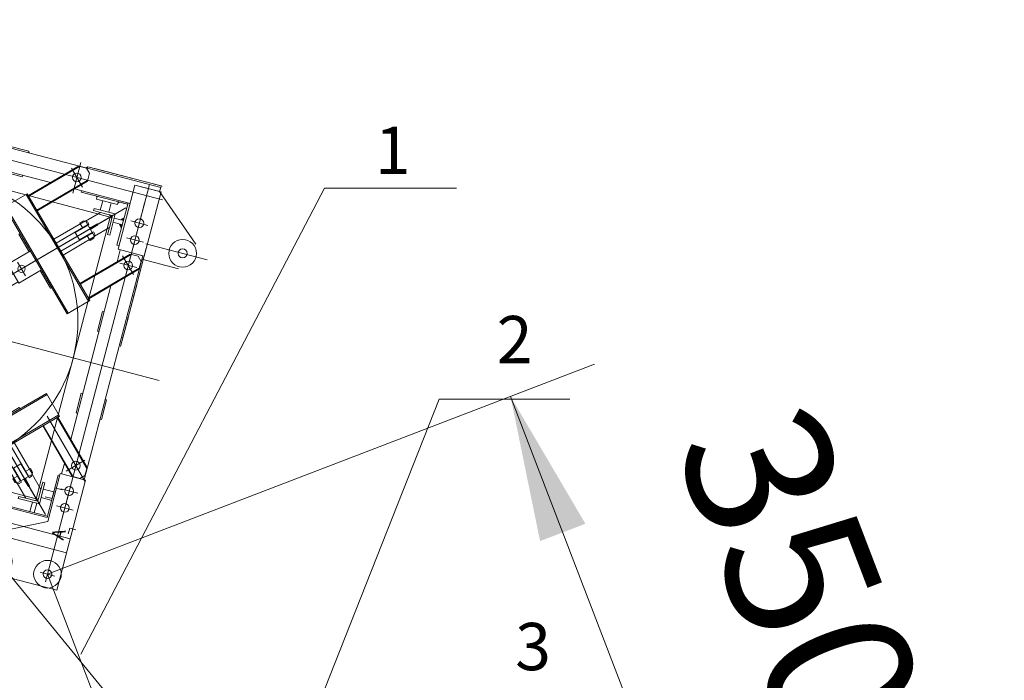
# Model space of a CAD drawing. Units: inches. Extents: x 12479 to 15425, y -11610 to -11287.
# Drawn here: x 15102 to 15109, y -11468 to -11463 of the extents above; entities that cross this region are included whole.
import ezdxf

# ---------------------------------------------------------------- set-up
doc = ezdxf.new("R2010")
doc.units = ezdxf.units.IN
doc.header["$LTSCALE"] = 2.5
doc.header["$MEASUREMENT"] = 0
doc.layers.get('0').update_dxf_attribs({"lineweight": 18})
doc.layers.add('尺寸标注', color=7, linetype='Continuous', lineweight=18)
doc.layers.add('尺寸线层', color=3, linetype='Continuous', lineweight=18)
doc.styles.add('ROMANS', font='txt', dxfattribs={"width": 0.8})
doc.styles.add('TH_GBDIM', font='txt', dxfattribs={"width": 0.8})
doc.dimstyles.new('副本 M1000', dxfattribs={"dimtxt": 2, "dimasz": 2, "dimexe": 0.618, "dimexo": 0, "dimgap": 0.8, "dimtad": 1, "dimdec": 0, "dimlfac": 1000, "dimdsep": 46, "dimtxsty": 'ROMANS', "dimcen": -0.09, "dimdle": 4, "dimclrd": 256, "dimclre": 7, "dimclrt": 256, "dimadec": 4, "dimazin": 2, "dimtfac": 0.112, "dimtdec": 0, "dimtix": 1, "dimtmove": 1, "dimatfit": 3, "dimfxl": 1, "dimtolj": 1, "dimarcsym": 0})

# ---------------------------------------------------------------- blocks, each defined once
blk = doc.blocks.new('塔吊基础')
at = {"color": 5}
for p, q in [((839507.9140334246, 3388767.029493285), (839509.9140334246, 3388767.029493285)), ((839507.9140334246, 3388767.029493285), (839507.9140334246, 3388765.029493285)), ((839509.9140334246, 3388767.029493285), (839509.9140334246, 3388765.029493285)), ((839507.9140334246, 3388765.029493285), (839509.9140334246, 3388765.029493285))]:
    blk.add_line(p, q, dxfattribs=at)
blk = doc.blocks.new('TD')
at = {"color": 5}
for p, q in [((840240.4126279445, 3388748.69367649), (840239.9713084047, 3388745.899891054)), ((840241.5888608925, 3388747.076124001), (840238.7950754557, 3388747.517443543))]:
    blk.add_line(p, q, dxfattribs=at)
blk.add_circle((840240.1919681747, 3388747.296783772), 1.000000003143952)
at = {"color": 5, "rotation": 216.0234610806176}
blk.add_blockref('塔吊基础', (-473774.0689565896, 6623229.781119653), dxfattribs=at)
blk = doc.blocks.new('A$C61F905FC')
for points in [[(-1604.705288792757, -2280.775609074743), (-1594.705288792757, -2270.775609074743), (-1594.705288792757, -2280.775609074743)], [(-3138.329239500599, -2339.35163228109), (-3138.328861809947, -2349.371374305687), (-3133.319179643091, -2344.361314448062)], [(-2281.073664157564, -2339.362238508998), (-2286.083535173355, -2344.372109524789), (-2281.073664157564, -2349.38198054058)], [(-1624.705288792757, -2340.775609074743), (-1614.705288792757, -2330.775609074743), (-1614.705288792757, -2340.775609074743)], [(-3216.108053420001, -2417.136310112313), (-3211.097993562376, -2422.145992279169), (-3206.088311395521, -2417.135932421661)], [(-2203.291918227013, -2417.14398443955), (-2213.311660258594, -2417.14398443955), (-2208.301789242803, -2422.153855455341)], [(-1624.705288792757, -2370.775609074743), (-1614.705288792757, -2380.775609074743), (-1614.705288792757, -2370.775609074743)], [(-1604.705288792757, -2430.775609074743), (-1594.705288792757, -2440.775609074743), (-1594.705288792757, -2430.775609074743)], [(-3136.844984783704, -2602.455422668485), (-3140.380385416356, -2605.991089842631), (-3136.84471824221, -2609.5264904754)], [(-2279.012467361434, -2606.00161856378), (-2282.548001267394, -2602.466084657935), (-2282.548001267394, -2609.53715246974)], [(-1424.705288792757, -2585.775609074743), (-1424.705288792757, -2575.775609074743), (-1414.705288792757, -2575.775609074743)], [(-3633.285328078346, -2834.345036661369), (-3633.284950387693, -2844.364778685849), (-3628.275268220721, -2839.354718828225)], [(-1786.098917326919, -2834.336985339527), (-1791.10878834271, -2839.346856355318), (-1786.098917326919, -2844.356727371225)], [(-3711.064141997631, -2912.129714492476), (-3706.054082140123, -2917.139396659448), (-3701.044399973151, -2912.129336801823)], [(-3444.424839828425, -2910.058466818999), (-3447.960240461078, -2913.594133993145), (-3440.889172654279, -2913.593867451767)], [(-1971.421017545304, -2913.593068380025), (-1974.956551451265, -2910.057534474065), (-1978.492085357226, -2913.593068380025)], [(-1708.317171396484, -2912.118731270079), (-1718.336913428066, -2912.118731270079), (-1713.327042412275, -2917.128602285869)], [(-1424.705288792757, -2981.775609074743), (-1424.705288792757, -2991.775609074743), (-1414.705288792757, -2991.775609074743)], [(-1424.705288792757, -3141.775609074743), (-1424.705288792757, -3131.775609074743), (-1414.705288792757, -3131.775609074743)], [(-1414.705288792757, -3547.775609074743), (-1424.705288792757, -3547.775609074743), (-1424.705288792757, -3537.775609074743)], [(-1424.705288792757, -3697.775609074743), (-1424.705288792757, -3687.775609074743), (-1414.705288792757, -3687.775609074743)], [(-3709.684862841415, -3768.905269201845), (-3704.665913594567, -3763.904492897331), (-3699.665137290052, -3768.92344214418)], [(-3443.04965977036, -3771.450070077321), (-3446.578775415226, -3767.908129540621), (-3439.507719233661, -3767.920954432455)], [(-1971.421017545304, -3767.958149769576), (-1974.956551451265, -3771.493683675537), (-1978.492085357226, -3767.958149769576)], [(-1708.317171396484, -3769.432486879406), (-1718.336913428066, -3769.432486879406), (-1713.327042412275, -3764.422615863616)], [(-3632.044318655186, -3846.827961008879), (-3632.026145712851, -3836.808235457516), (-3627.02536940822, -3841.827184704365)], [(-1786.098917326919, -3847.214232809958), (-1791.10878834271, -3842.204361794167), (-1786.098917326919, -3837.194490778376)], [(-3136.016598669958, -4079.598896768759), (-3139.545714314823, -4076.05695623206), (-3136.003773778124, -4072.52784058731)], [(-2279.012467361434, -4075.549599585705), (-2282.548001267394, -4079.085133491666), (-2282.548001267394, -4072.014065679861)], [(-1414.705288792757, -4105.775609074743), (-1424.705288792757, -4105.775609074743), (-1424.705288792757, -4095.775609074743)], [(-1604.705288792757, -4218.775609074743), (-1594.705288792757, -4208.775609074743), (-1594.705288792757, -4218.775609074743)], [(-3215.608672564995, -4264.776944337529), (-3210.589723318146, -4259.776168033015), (-3205.588947013632, -4264.795117279864)], [(-2203.291918227013, -4264.407233710052), (-2213.311660258594, -4264.407233710052), (-2208.301789242803, -4259.397362694261)], [(-3137.968128378649, -4342.699636144564), (-3137.949955436314, -4332.6799105932), (-3132.9491791318, -4337.698859840049)], [(-2281.073664157564, -4342.188979640487), (-2286.083535173355, -4337.179108624696), (-2281.073664157564, -4332.169237608905)], [(-1604.705288792757, -4368.775609074743), (-1594.705288792757, -4368.775609074743), (-1594.705288792757, -4378.775609074743)], [(-1739.705288792757, -4412.134237387101), (-1763.346660480398, -4435.775609074743), (-1739.705288792757, -4435.775609074743)], [(-1686.063917105115, -4435.775609074743), (-1709.705288792757, -4435.775609074743), (-1709.705288792757, -4412.134237387101)]]:
    blk.add_hatch(color=256).paths.add_polyline_path(points, flags=0)
for p, q in [((-1824.89228398641, -2055.775609074815), (-1824.89228398641, -1621.655411989763)), ((-1454.705288792757, -2055.775609074815), (-1741.670116283698, -1723.765345267144)), ((-2709.789758322089, -4950.98301015942), (-2709.789758322089, -1781.662630247069)), ((-1983.550428414572, -1795.702231677991), (-1656.703859528207, -1795.662786807712)), ((-1934.89228398641, -1795.696359460329), (-1934.89228398641, -2055.775609074815)), ((-1934.89228398641, -2055.775609074815), (-1934.89228398641, -1795.696359460329)), ((-4279.30528879285, -2045.775609074743), (-4279.30528879285, -2570.775609074743)), ((-4279.30528879285, -2045.775609074743), (-3499.705288792757, -2045.775609074743)), ((-4189.705288792757, -2190.260593907908), (-4189.705288792757, -2080.568815247156)), ((-4014.675054352992, -2045.775609074742), (-4014.675054352992, -4103.248112549074)), ((-3914.710225346877, -4635.775609074743), (-3914.710225346877, -2045.775609074743)), ((-3719.705288792757, -2075.775609074743), (-3719.705288792757, -2195.775609074743)), ((-3599.705288792757, -2075.775609074743), (-3599.705288792757, -2195.775609074743)), ((-3506.315411921969, -2049.172015176504), (-3141.151444502553, -2414.308454175596)), ((-3499.705288792757, -2045.775609074743), (-3499.705288792757, -2225.775609074743)), ((-1909.705288792757, -2055.775609074743), (-3499.705288792757, -2055.775609074743)), ((-3497.488900458236, -2086.281066382769), (-3469.205695396551, -2057.995728989714)), ((-3497.488900458236, -2086.281066382769), (-3497.486768126633, -2142.84960883751)), ((-3474.085557793529, -2190.159977920819), (-3368.627894865611, -2084.694364313153)), ((-3469.205695396551, -2057.995728989714), (-3412.63715294181, -2057.993596658111)), ((-3419.708220748726, -2057.993863199488), (-3133.319179643091, -2344.361314448062)), ((-3419.705288792757, -2135.775609074743), (-3419.705288792757, -2080.495080675348)), ((-3412.63715294181, -2057.993596658111), (-3129.783779010322, -2340.825647273916)), ((-3069.705288792757, -2045.775609074743), (-3069.705288792757, -2055.775609074743)), ((-3069.705288792757, -2045.775609074743), (-2929.705288792757, -2045.775609074743)), ((-2929.705288792757, -2045.775609074743), (-2929.705288792757, -2055.775609074743)), ((-2489.705288792757, -2045.775609074743), (-2489.705288792757, -2055.775609074743)), ((-2349.705288792757, -2045.775609074743), (-2489.705288792757, -2045.775609074743)), ((-2349.705288792757, -2045.775609074743), (-2349.705288792757, -2055.775609074743)), ((-2006.776356604678, -2057.993863144307), (-2289.619069079316, -2340.836575618829)), ((-1999.705288792757, -2057.993863144307), (-2286.083535173355, -2344.372109524789)), ((-2051.329953029199, -2084.150944838417), (-1945.250905040564, -2190.229992827051)), ((-1950.207814109774, -2057.993863144307), (-2006.776356604678, -2057.993863144307)), ((-1999.705288792757, -2075.775609074743), (-1999.705288792757, -2195.775609074743)), ((-1950.207814109774, -2057.993863144307), (-1921.923542862321, -2086.27813439176)), ((-1909.705288792757, -2055.775609074815), (-1934.89228398641, -2055.775609074815)), ((-1921.923542862321, -2086.27813439176), (-1921.923542862321, -2142.846676886664)), ((-1909.705288792757, -2045.775609074743), (-1909.705288792757, -2230.775609074743)), ((-1909.705288792757, -2045.775609074743), (-1454.705288792757, -2045.775609074743)), ((-1909.705288792757, -2055.775609074815), (-1909.705288792757, -2230.775609074815)), ((-1819.705288792757, -2075.775609074743), (-1819.705288792757, -2195.775609074743)), ((-1699.705288792757, -2075.775609074743), (-1699.705288792757, -2195.775609074743)), ((-1504.705288792757, -4660.420065990067), (-1504.705288792757, -2031.199233580264)), ((-1454.705288792757, -2045.775609074743), (-1454.705288792757, -2228.275609074743)), ((-1424.705288792757, -2055.775609074743), (-1454.705288792757, -2055.775609074743)), ((-1454.705288792757, -2230.775609074815), (-1454.705288792757, -2055.775609074815)), ((-1424.705288792757, -2055.775609074743), (-1414.705288792757, -2055.775609074743)), ((-1424.705288792757, -4625.775609074743), (-1424.705288792757, -2055.775609074743)), ((-1414.705288792757, -2055.775609074743), (-1414.705288792757, -2575.775609074743)), ((-4243.0386950268, -2135.775609074743), (-1424.705288792757, -2135.775609074743)), ((-3659.705288792757, -2135.775609074743), (-3779.705288792757, -2135.775609074743)), ((-3539.705288792757, -2135.775609074743), (-3659.705288792757, -2135.775609074743)), ((-3497.487034668011, -2135.778541030711), (-3211.097993562376, -2422.145992279169)), ((-3497.486768126633, -2142.84960883751), (-3214.633394195145, -2425.681659453432)), ((-3419.705288792757, -2135.775609074743), (-3419.705288792757, -2193.881843109382)), ((-1921.923542862321, -2135.775609074743), (-2208.301789242803, -2422.153855455341)), ((-1921.923542862321, -2142.846676886664), (-2204.766255336843, -2425.689389361301)), ((-1939.705288792757, -2135.775609074743), (-2059.705288792757, -2135.775609074743)), ((-1759.705288792757, -2135.775609074743), (-1879.705288792757, -2135.775609074743)), ((-1639.705288792757, -2135.775609074743), (-1759.705288792757, -2135.775609074743)), ((-1614.705288792757, -2135.775609074743), (-1556.112610029784, -2135.775609074743)), ((-4014.30528879285, -2570.775609074743), (-3839.30528879285, -2225.775609074743)), ((-3839.30528879285, -2225.775609074743), (-3499.705288792757, -2225.775609074743)), ((-3814.675054352992, -2645.898183431127), (-3814.675054352992, -2225.775609074743)), ((-3514.30528879285, -2225.775609074743), (-3514.30528879285, -2240.775609074743)), ((-3499.705288792757, -2215.775609074743), (-3424.5552698416, -2215.775609074743)), ((-3254.843245000375, -2215.775609074743), (-2164.558102535229, -2215.775609074743)), ((-3069.705288792757, -2225.775609074743), (-3069.705288792757, -2215.775609074743)), ((-3069.705288792757, -2225.775609074743), (-2929.705288792757, -2225.775609074743)), ((-2929.705288792757, -2225.775609074743), (-2929.705288792757, -2215.775609074743)), ((-2489.705288792757, -2225.775609074743), (-2489.705288792757, -2215.775609074743)), ((-2349.705288792757, -2225.775609074743), (-2489.705288792757, -2225.775609074743)), ((-2349.705288792757, -2225.775609074743), (-2349.705288792757, -2215.775609074743)), ((-1994.8524750504, -2215.775609074743), (-1909.705288792757, -2215.775609074743)), ((-1909.705288792757, -2230.775609074743), (-1454.705288792757, -2230.775609074743)), ((-1909.705288792757, -2230.775609074815), (-1454.705288792757, -2230.775609074815)), ((-1884.705288792757, -2230.775609074743), (-1884.705288792757, -2245.775609074743)), ((-1584.705288792757, -2230.775609074743), (-1584.705288792757, -2625.87228899356)), ((-3514.30528879285, -2240.775609074743), (-3814.30528879285, -2240.775609074743)), ((-3804.705288792757, -2240.775609074743), (-3804.705288792757, -2570.775609074743)), ((-1621.181556682597, -4429.324594354373), (-3798.224631053425, -2252.240892033093)), ((-3709.30528879285, -2311.694439995103), (-3709.30528879285, -2240.775609074743)), ((-3679.30528879285, -2240.775609074743), (-3679.30528879285, -2311.694439995103)), ((-2180.476863313845, -2811.521930426359), (-1621.181556682597, -2252.226623795228)), ((-1884.705288792757, -2245.775609074743), (-1584.705288792757, -2245.775609074743)), ((-1786.705288792757, -2311.694439995103), (-1786.705288792757, -2245.775609074743)), ((-1726.705288792757, -2245.775609074743), (-1726.705288792757, -2311.694439995103)), ((-1614.705288792757, -2280.775609074743), (-1594.705288792757, -2280.775609074743)), ((-1614.705288792757, -2430.775609074743), (-1614.705288792757, -2280.775609074743)), ((-1594.705288792757, -2245.775609074743), (-1594.705288792757, -2278.775609074743)), ((-1594.705288792757, -2245.775609074743), (-1594.705288792757, -2575.775609074743)), ((-3738.778147382342, -2357.775609074743), (-3804.705288792757, -2357.775609074743)), ((-3738.778147382342, -2461.694439995103), (-3738.778147382342, -2311.694439995103)), ((-3738.778147382342, -2311.694439995103), (-3578.761204703042, -2311.694439995103)), ((-3723.778147382342, -2347.907643079059), (-3702.564943946694, -2326.694439643528)), ((-3692.548001267394, -2326.694439995103), (-3723.778147382342, -2326.694439995103)), ((-3723.778147382342, -2347.90764343075), (-3723.778147382342, -2326.694439995103)), ((-3723.778147382342, -2347.907643079059), (-3723.778147382342, -2411.547253385885)), ((-3720.195684670849, -2931.282065355917), (-3119.177577112248, -2330.218645751476)), ((-3713.831483757385, -2937.645786494832), (-3112.813376198785, -2336.58236689039)), ((-3702.564943946694, -2326.694439643528), (-3638.925333639869, -2326.694439643528)), ((-3638.925333639869, -2326.694439643528), (-3554.072519897512, -2411.547253385885)), ((-3638.925333288294, -2326.694439995103), (-3578.761204703042, -2326.694439995103)), ((-3578.761204703042, -2311.694439995103), (-3578.761204703042, -2326.694439995103)), ((-3138.329239500599, -2339.35163228109), (-3138.328861809947, -2349.371374305687)), ((-3119.177577112248, -2330.218645751476), (-2991.89355884309, -2457.493068528594)), ((-2300.225670797081, -2330.229973901063), (-2427.504891410616, -2457.509194514598)), ((-2306.58963182781, -2336.593934931792), (-1705.548867819161, -2937.634698940325)), ((-2300.225670797081, -2330.229973901063), (-1699.184906788549, -2931.270737909595)), ((-2281.073664157564, -2339.362238508998), (-2281.073664157564, -2349.38198054058)), ((-1780.502186624944, -2326.694439995103), (-1865.355000367301, -2411.547253737575)), ((-1830.649372882588, -2311.694439995103), (-1830.649372882588, -2326.694439995103)), ((-1680.649372882588, -2311.694439995103), (-1830.649372882588, -2311.694439995103)), ((-1780.502186624944, -2326.694439995103), (-1830.649372882588, -2326.694439995103)), ((-1716.862576318119, -2326.694439995103), (-1780.502186624944, -2326.694439995103)), ((-1716.862576318119, -2326.694439995103), (-1695.649372882588, -2347.90764343075)), ((-1716.862576318119, -2326.694439995103), (-1695.649372882588, -2326.694439995103)), ((-1695.649372882588, -2347.90764343075), (-1695.649372882588, -2326.694439995103)), ((-1695.649372882588, -2347.90764343075), (-1695.649372882588, -2411.547253737575)), ((-1680.649372882588, -2462.05988258298), (-1680.649372882588, -2311.694439995103)), ((-1680.649372882588, -2340.775609074743), (-1614.705288792757, -2340.775609074743)), ((-4189.30528879285, -2425.775609074743), (-4189.30528879285, -2545.775609074743)), ((-3738.778147382342, -2417.775609074743), (-3804.705288792757, -2417.775609074743)), ((-3723.778147382342, -2411.547253385885), (-3638.925333639869, -2496.400067128241)), ((-3723.778147382342, -2411.547253385885), (-3723.778147382342, -2461.694439995103)), ((-3642.460867545829, -2415.082787291845), (-3635.389799734025, -2408.011719479924)), ((-3600.034460674651, -2457.509194163023), (-3642.460867545829, -2415.082787291845)), ((-3640.693100592849, -2498.167834081221), (-3552.304752944532, -2409.779486432904)), ((-3592.96339286273, -2450.438126351102), (-3635.389799734025, -2408.011719479924)), ((-3582.356791144965, -2425.689389009611), (-3568.214655521238, -2411.547253385885)), ((-3582.356791144965, -2425.689389009611), (-3575.28572333316, -2432.760456821532)), ((-3575.28572333316, -2432.760456821532), (-3504.575045214413, -2503.471134940162)), ((-3573.517956380179, -2430.992689868552), (-3396.741261083545, -2607.769385165186)), ((-3568.214655521238, -2411.547253385885), (-3550.536985991552, -2411.547253385885)), ((-3552.304752944532, -2409.779486432904), (-3375.528057647898, -2586.556181729538)), ((-3539.930384273786, -2411.547253385885), (-3550.536985991552, -2411.547253385885)), ((-3539.930384273786, -2411.547253385885), (-3518.717180838139, -2432.760456821532)), ((-3518.717180838139, -2432.760456821532), (-3524.02048169708, -2438.063757680357)), ((-3216.108053420001, -2417.136310112313), (-3206.088311395521, -2417.135932421661)), ((-2203.291918227013, -2417.14398443955), (-2213.311660258594, -2417.14398443955)), ((-1867.122767320281, -2409.779486784595), (-2043.899462616915, -2586.556182081229)), ((-1845.90956388475, -2430.992690220126), (-2022.686259181384, -2607.76938551676)), ((-1844.14179693177, -2432.760457173106), (-1914.8524750504, -2503.471135291853)), ((-1879.497135991027, -2411.547253737575), (-1900.710339426674, -2432.760457173106)), ((-1900.710339426674, -2432.760457173106), (-1895.407038567733, -2438.063758032047)), ((-1879.497135991027, -2411.547253737575), (-1868.890534273261, -2411.547253737575)), ((-1851.212864743575, -2411.547253737575), (-1868.890534273261, -2411.547253737575)), ((-1867.122767320281, -2409.779486784595), (-1778.734419671964, -2498.167834432912)), ((-1837.070729119849, -2425.689389361301), (-1851.212864743575, -2411.547253737575)), ((-1837.070729119849, -2425.689389361301), (-1844.14179693177, -2432.760457173106)), ((-1826.464127402083, -2450.438126702793), (-1784.037720530905, -2408.011719831615)), ((-1819.393059590278, -2457.509194514598), (-1776.966652718984, -2415.082787643536)), ((-1784.037720530905, -2408.011719831615), (-1776.966652718984, -2415.082787643536)), ((-1695.649372882588, -2411.547253737575), (-1780.502186624944, -2496.400067479932)), ((-1695.649372882588, -2411.547253737575), (-1695.649372882588, -2462.05988258298)), ((-1614.705288792757, -2370.775609074743), (-1680.649372882588, -2370.775609074743)), ((-1614.705288792757, -2430.775609074743), (-1594.705288792757, -2430.775609074743)), ((-4129.30528879285, -2485.775609074743), (-4249.30528879285, -2485.775609074743)), ((-4189.30528879285, -2537.542211266584), (-4189.30528879285, -2437.212995812413)), ((-3738.778147382342, -2461.694439995103), (-3723.778147382342, -2461.694439995103)), ((-3640.693100592849, -2498.167834081221), (-3463.916405296215, -2674.944529377855)), ((-3624.783198016143, -2468.115795880789), (-3638.925333639869, -2482.257931504515)), ((-3638.925333639869, -2482.257931504515), (-3638.925333639869, -2499.935601034202)), ((-3638.925333639869, -2510.542202751967), (-3638.925333639869, -2499.935601034202)), ((-3624.783198016143, -2468.115795880789), (-3617.712130204338, -2475.18686369271)), ((-3619.479897157318, -2476.954630645574), (-3442.703201860684, -2653.731325942208)), ((-3617.712130204338, -2475.18686369271), (-3547.001452085708, -2545.89754181134)), ((-3604.984208142996, -2452.559446694679), (-3604.984208142996, -2462.458941631368)), ((-3599.275867315155, -3052.192766994238), (-2998.257759756554, -2451.12934738968)), ((-3597.913140331075, -2445.488378882874), (-3588.013645394502, -2445.488378882874)), ((-3592.911666401691, -3058.556488133036), (-2991.89355884309, -2457.493068528594)), ((-3545.233685132727, -2459.276961116004), (-3547.001452085708, -2461.044728068984)), ((-3524.02048169708, -2438.063757680357), (-3545.233685132727, -2459.276961116004)), ((-2427.504891410616, -2457.509194514598), (-1826.464127402083, -3058.549958523246)), ((-2421.140930380003, -2451.145233483985), (-1820.100166371354, -3052.185997492517)), ((-1799.947623107611, -2476.954630997265), (-1976.724318404245, -2653.731326293899)), ((-1778.734419671964, -2498.167834432912), (-1955.511114968598, -2674.944529729546)), ((-1895.407038567733, -2438.063758032047), (-1874.193835132202, -2459.276961467578)), ((-1874.193835132202, -2459.276961467578), (-1872.426068179222, -2461.044728420558)), ((-1801.715390060592, -2475.186864044284), (-1872.426068179222, -2545.897542162915)), ((-1821.514379933738, -2445.488379234448), (-1831.413874870428, -2445.488379234448)), ((-1814.443312121934, -2452.559447046369), (-1814.443312121934, -2462.458941982943)), ((-1794.644322248671, -2468.11579623248), (-1801.715390060592, -2475.186864044284)), ((-1794.644322248671, -2468.11579623248), (-1780.502186624944, -2482.257931856206)), ((-1780.502186624944, -2482.257931856206), (-1780.502186624944, -2499.935601385892)), ((-1780.502186624944, -2510.542203103658), (-1780.502186624944, -2499.935601385892)), ((-1695.649372882588, -2462.05988258298), (-1680.649372882588, -2462.05988258298)), ((-4001.271500499715, -2544.165419556666), (-3636.1075330803, -2909.301858555875)), ((-3992.444989035866, -2581.274470762932), (-3964.161783974298, -2552.98913336976)), ((-3964.161783974298, -2552.98913336976), (-3907.593241519557, -2552.987001038273)), ((-3914.664309326356, -2552.987267579651), (-3628.275268220721, -2839.354718828225)), ((-3907.593241519557, -2552.987001038273), (-3624.739867588069, -2835.819051654078)), ((-3638.925333639869, -2510.542202751967), (-3617.712130204338, -2531.755406187614)), ((-3617.712130204338, -2531.755406187614), (-3612.408829345397, -2526.452105328673)), ((-3612.408829345397, -2526.452105328673), (-3591.195625909866, -2505.238901893143)), ((-3591.195625909866, -2505.238901893143), (-3589.427858956886, -2503.471134940162)), ((-3547.001452085708, -2545.89754181134), (-3504.575045214413, -2503.471134940162)), ((-1914.8524750504, -2503.471135291853), (-1872.426068179222, -2545.897542162915)), ((-1828.231894355064, -2505.238902244717), (-1829.999661308044, -2503.471135291853)), ((-1807.018690919416, -2526.452105680364), (-1828.231894355064, -2505.238902244717)), ((-1801.715390060592, -2531.755406539305), (-1807.018690919416, -2526.452105680364)), ((-1780.502186624944, -2510.542203103658), (-1801.715390060592, -2531.755406539305)), ((-1511.801609774033, -2552.968609974836), (-1794.644322248671, -2835.811322449474)), ((-1504.730541962228, -2552.968609974836), (-1791.10878834271, -2839.346856355318)), ((-1455.233067279129, -2552.968609974836), (-1511.801609774033, -2552.968609974836)), ((-1455.233067279129, -2552.968609974836), (-1426.948796031676, -2581.252881222288)), ((-4279.30528879285, -2570.775609074743), (-4014.30528879285, -2570.775609074743)), ((-3992.444989035866, -2581.274470762932), (-3992.442856704263, -2637.843013217673)), ((-3992.443123245757, -2630.771945410874), (-3706.054082140123, -2917.139396659448)), ((-3966.284095596435, -2682.395623628516), (-3860.20904629599, -2576.312577102333)), ((-3814.675054352992, -2570.775609074743), (-3804.705288792757, -2570.775609074743)), ((-3232.300268783612, -2712.060571984039), (-3133.309051068063, -2613.061891108053)), ((-3133.309051068063, -2613.061891108053), (-3140.380385416356, -2605.991089842631)), ((-3136.84471824221, -2609.5264904754), (-3136.844984783704, -2602.455422668485)), ((-2286.083535173355, -2613.072686375701), (-2279.012467361434, -2606.00161856378)), ((-2187.088585807272, -2712.067635741783), (-2286.083535173355, -2613.072686375701)), ((-2282.548001267394, -2609.53715246974), (-2282.548001267394, -2602.466084657935)), ((-1426.948796031676, -2630.750355905388), (-1713.327042412275, -2917.128602285869)), ((-1594.705288792757, -2575.775609074743), (-1584.705288792757, -2575.775609074743)), ((-1594.556140033674, -2630.775609074743), (-1410.181068073987, -2630.775609074743)), ((-1559.112860924244, -2576.368036943371), (-1453.651222581539, -2681.829675286077)), ((-1426.948796031676, -2581.252881222288), (-1426.948796031676, -2637.821423717192)), ((-1414.705288792757, -2575.775609074743), (-1424.705288792757, -2575.775609074743)), ((-3992.442856704263, -2637.843013217673), (-3709.589482772775, -2920.675063833478)), ((-1426.948796031676, -2637.821423717192), (-1709.791508506314, -2920.66413619183)), ((-3112.158298206195, -2832.193485483178), (-3239.371603131905, -2704.989770718734)), ((-2187.088585807272, -2712.067635741783), (-2180.017517995351, -2704.996567929978)), ((-3814.675054352992, -3866.457027578028), (-3814.675054352992, -2815.597414282965)), ((-2180.476863313845, -2811.521930426359), (-3798.017189525679, -4428.638252250035)), ((-3633.285328078346, -2834.345036661369), (-3633.284950387693, -2844.364778685849)), ((-3338.362287764583, -2818.130587208434), (-3437.353505480132, -2917.12926808442)), ((-3218.220317187166, -2938.263500707457), (-3345.433622112876, -2811.059785943013)), ((-3179.218381178012, -2807.331277469639), (-3246.569608551479, -2874.687582596787)), ((-3112.158298206195, -2832.193485483178), (-3218.220317187166, -2938.263500707457)), ((-3119.231420114433, -2839.267140649259), (-2208.377052981203, -3750.20268891938)), ((-2081.022568629269, -2818.133652919787), (-2073.951500817348, -2811.062585107866)), ((-2081.022568629269, -2818.133652919787), (-1982.027619263186, -2917.128602285869)), ((-1786.098917326919, -2834.336985339527), (-1786.098917326919, -2844.356727371225)), ((-1584.705288792757, -2795.577916478389), (-1584.705288792757, -3885.973301671213)), ((-3720.195684670849, -2931.282065355917), (-3592.911666401691, -3058.556488133036)), ((-3711.064141997631, -2912.129714492476), (-3701.044399973151, -2912.129336801823)), ((-3440.889172654279, -2913.593867451767), (-3447.960240461078, -2913.594133993145)), ((-3437.353505480132, -2917.12926808442), (-3444.424839828425, -2910.058466818999)), ((-2300.297469644604, -3842.130035660346), (-3211.15183657108, -2931.194487183471)), ((-1982.027619263186, -2917.128602285869), (-1974.956551451265, -2910.057534474065)), ((-1978.492085357226, -2913.593068380025), (-1971.421017545304, -2913.593068380025)), ((-1699.184906788549, -2931.270737909595), (-1826.464127402083, -3058.549958523246)), ((-1708.317171396484, -2912.118731270079), (-1718.336913428066, -2912.118731270079)), ((-4024.30528879285, -2991.775609074743), (-4015.706653262983, -2991.775609074743)), ((-4024.30528879285, -2991.775609074743), (-4024.30528879285, -3131.775609074743)), ((-3814.30528879285, -2991.775609074743), (-3804.30528879285, -2991.775609074743)), ((-3804.30528879285, -3131.775609074743), (-3804.30528879285, -2991.775609074743)), ((-1594.705288792757, -2991.775609074743), (-1584.705288792757, -2991.775609074743)), ((-1594.705288792757, -3131.775609074743), (-1594.705288792757, -2991.775609074743)), ((-1414.705288792757, -2991.775609074743), (-1424.705288792757, -2991.775609074743)), ((-1414.705288792757, -3131.775609074743), (-1414.705288792757, -2991.775609074743)), ((-4015.706653262983, -3131.775609074743), (-4024.30528879285, -3131.775609074743)), ((-3814.30528879285, -3131.775609074743), (-3804.30528879285, -3131.775609074743)), ((-1594.705288792757, -3131.775609074743), (-1584.705288792757, -3131.775609074743)), ((-1414.705288792757, -3131.775609074743), (-1424.705288792757, -3131.775609074743)), ((-2706.192993270961, -3238.128186129499), (-2713.299505682575, -3245.235234316322)), ((-2607.194312394975, -3337.119403845049), (-2706.192993270961, -3238.128186129499)), ((-4220.125135249778, -3340.696077122324), (-1076.020033636974, -3340.696077122324)), ((-2805.219922231307, -3337.162580942619), (-2812.255012251931, -3344.198201353778)), ((-2713.256331375946, -3443.189419069444), (-2812.255012251931, -3344.198201353778)), ((-2607.194312394975, -3337.119403845049), (-2614.308967413177, -3344.234595252317)), ((-2706.229383984377, -3436.161941901199), (-2713.256331375946, -3443.189419069444)), ((-4027.427459242084, -3547.775609074743), (-4015.706653262983, -3547.775609074743)), ((-4024.30528879285, -3547.775609074743), (-4024.30528879285, -3687.775609074743)), ((-3814.30528879285, -3547.775609074743), (-3804.30528879285, -3547.775609074743)), ((-3804.30528879285, -3687.775609074743), (-3804.30528879285, -3547.775609074743)), ((-1594.705288792757, -3547.775609074743), (-1584.705288792757, -3547.775609074743)), ((-1594.705288792757, -3687.775609074743), (-1594.705288792757, -3547.775609074743)), ((-1414.705288792757, -3547.775609074743), (-1424.705288792757, -3537.775609074743)), ((-1414.705288792757, -3547.775609074743), (-1424.705288792757, -3547.775609074743)), ((-1414.705288792757, -3687.775609074743), (-1414.705288792757, -3547.775609074743)), ((-3718.782376173913, -3749.736730750534), (-3591.272516853322, -3622.68856753665)), ((-3597.648009819357, -3629.040975697339), (-2997.698350197898, -4231.170866933535)), ((-3591.272516853322, -3622.68856753665), (-2991.322857231862, -4224.818458772846)), ((-2427.504891410616, -4224.042023634887), (-1826.464127402083, -3623.001259626355)), ((-2421.140930380003, -4230.405984665616), (-1820.100166371354, -3629.365220656968)), ((-1699.184906788549, -3750.28048023989), (-1826.464127402083, -3623.001259626355)), ((-4024.30528879285, -3687.775609074743), (-4015.706653262983, -3687.775609074743)), ((-3814.30528879285, -3687.775609074743), (-3804.30528879285, -3687.775609074743)), ((-1594.705288792757, -3687.775609074743), (-1584.705288792757, -3687.775609074743)), ((-1414.705288792757, -3687.775609074743), (-1424.705288792757, -3687.775609074743)), ((-4000.545275232551, -4136.353570027975), (-3634.733394465671, -3771.866245040786)), ((-3991.563097065926, -4049.762860128772), (-3704.665913594567, -3763.904492897331)), ((-3991.550272174092, -4042.691803947208), (-3708.195029239432, -3760.362552360632)), ((-3718.782376173913, -3749.736730750534), (-3118.832716552453, -4351.866621986846)), ((-3712.406883207877, -3743.384322589845), (-3112.457223586418, -4345.514213826158)), ((-3709.684862841415, -3768.905269201845), (-3699.665137290052, -3768.92344214418)), ((-3439.507719233661, -3767.920954432455), (-3446.578775415226, -3767.908129540621)), ((-3435.965778696962, -3764.391838787706), (-3443.04965977036, -3771.450070077321)), ((-3337.150540641655, -3863.566173814819), (-3435.965778696962, -3764.391838787706)), ((-2201.22900745974, -3743.054104491486), (-2307.291026440711, -3849.124119715765)), ((-2306.589631827694, -4344.957283217809), (-1705.548867819161, -3743.91651920916)), ((-2300.225670797081, -4351.321244248538), (-1699.184906788549, -3750.28048023989)), ((-2201.22900745974, -3743.054104491486), (-2073.951500817348, -3870.488633041619)), ((-2081.022568629269, -3863.417565229698), (-1982.02761926307, -3764.422615863616)), ((-1982.02761926307, -3764.422615863616), (-1974.956551451265, -3771.493683675537)), ((-1978.492085357226, -3767.958149769576), (-1971.421017545304, -3767.958149769576)), ((-1708.317171396484, -3769.432486879406), (-1718.336913428066, -3769.432486879406)), ((-1426.948796031676, -4050.800862244214), (-1713.327042412275, -3764.422615863616)), ((-1426.948796031676, -4043.729794432293), (-1709.791508506314, -3760.887081957771)), ((-3913.92255287958, -4127.685551935807), (-3627.02536940822, -3841.827184704365)), ((-3906.851496698131, -4127.69837682764), (-3623.496253763471, -3845.369125241064)), ((-3632.044318655186, -3846.827961008879), (-3632.026145712734, -3836.808235457516)), ((-2307.291026440711, -3849.124119715765), (-2180.017517995351, -3976.554650219623)), ((-2170.987675027369, -3805.031668933458), (-2246.88600489861, -3880.929998804699)), ((-1511.801609774033, -4128.582608174649), (-1794.644322248671, -3845.739895700128)), ((-1504.730541962228, -4128.582608174649), (-1791.10878834271, -3842.204361794167)), ((-1786.098917326919, -3847.214232809958), (-1786.098917326919, -3837.194490778376)), ((-3337.150540641655, -3863.566173814819), (-3344.234421715053, -3870.624405104551)), ((-3231.277071296732, -3969.824389915331), (-3238.360952370131, -3976.882621205063)), ((-3231.277071296732, -3969.824389915331), (-3132.461833241425, -4068.998724942445)), ((-2187.088585807272, -3969.483582407702), (-2286.083535173355, -4068.478531773784)), ((-3991.652871308877, -4099.260253399378), (-3991.550272174092, -4042.691803947208)), ((-3965.31242603893, -3998.185722258291), (-3859.425949538854, -4104.456992782187)), ((-3814.675054352992, -4445.748112549074), (-3814.675054352992, -4035.85569302307)), ((-3639.796215815382, -4183.401998172631), (-3463.019520518748, -4006.625302875997)), ((-3618.583012379851, -4204.615201608161), (-3441.806317083217, -4027.838506311527)), ((-1799.947623107611, -4204.59658715222), (-1976.724318404245, -4027.819891855586)), ((-1778.734419671964, -4183.383383716689), (-1955.511114968598, -4006.606688420055)), ((-1615.823205718683, -4050.775609074743), (-1398.22840206619, -4050.775609074743)), ((-1584.705288792757, -4055.678929156042), (-1584.705288792757, -4450.775609074743)), ((-1559.112860924244, -4105.18318120623), (-1453.651222581539, -3999.721542863525)), ((-1426.948796031676, -4100.298336927197), (-1426.948796031676, -4043.729794432293)), ((-4279.675054352992, -4635.775609074743), (-4279.675054352992, -4105.748112549074)), ((-4279.675054352992, -4105.748112549074), (-4014.675054352992, -4105.748112549074)), ((-4014.675054352992, -4103.24811254922), (-4014.675054352992, -4635.775609074888)), ((-4014.675054352992, -4105.748112549074), (-3839.675054352992, -4455.775609074743)), ((-3991.652871308877, -4099.260253399378), (-3963.419946150301, -4127.595777692855)), ((-3814.675054352992, -4115.748112549074), (-3804.675054352992, -4115.748112549074)), ((-3804.675054352992, -4445.748112549074), (-3804.675054352992, -4115.748112549074)), ((-3572.621071602713, -4250.5771423853), (-3395.844376306079, -4073.800447088666)), ((-3551.407868167065, -4271.790345820948), (-3374.631172870431, -4095.013650524314)), ((-3132.461833241425, -4068.998724942445), (-3139.545714314823, -4076.056956232176)), ((-3136.003773778124, -4072.52784058731), (-3136.016598669958, -4079.598896768759)), ((-2286.083535173355, -4068.478531773784), (-2279.012467361434, -4075.549599585705)), ((-2282.548001267394, -4072.014065679745), (-2282.548001267394, -4079.085133491666)), ((-1867.122767320281, -4271.771731365006), (-2043.899462616915, -4094.995036068372)), ((-1845.90956388475, -4250.558527929359), (-2022.686259181384, -4073.781832632725)), ((-1594.705288792757, -4105.775609074743), (-1584.705288792757, -4105.775609074743)), ((-1594.705288792757, -4435.775609074743), (-1594.705288792757, -4105.775609074743)), ((-1455.233067279129, -4128.582608174649), (-1426.948796031676, -4100.298336927197)), ((-1414.705288792757, -4105.775609074743), (-1424.705288792757, -4095.775609074743)), ((-1414.705288792757, -4105.775609074743), (-1424.705288792757, -4105.775609074743)), ((-1414.705288792757, -4625.775609074743), (-1414.705288792757, -4105.775609074743)), ((-4189.675054352992, -4145.583504821989), (-4189.675054352992, -4245.912720276159)), ((-3963.419946150301, -4127.595777692855), (-3906.851496698131, -4127.69837682764)), ((-3722.881262604875, -4270.022578867967), (-3638.028448862518, -4185.169765125611)), ((-3551.407868167065, -4271.790345820948), (-3639.796215815382, -4183.401998172631)), ((-3638.028448862518, -4171.027629501885), (-3616.815245426871, -4149.814426066238)), ((-3638.028448862518, -4171.027629501885), (-3638.028448862518, -4181.63423121965)), ((-3638.028448862518, -4199.311900749337), (-3638.028448862518, -4181.63423121965)), ((-3616.815245426871, -4206.382968561142), (-3546.104567308241, -4135.672290442511)), ((-3616.815245426871, -4149.814426066238), (-3611.51194456793, -4155.117726925178)), ((-3611.51194456793, -4155.117726925178), (-3590.298741132399, -4176.330930360709)), ((-3590.298741132399, -4176.330930360709), (-3588.530974179419, -4178.09869731369)), ((-3574.388838555693, -4248.809375432436), (-3503.678160437063, -4178.09869731369)), ((-3503.678160437063, -4178.09869731369), (-3546.104567308241, -4135.672290442511)), ((-1914.8524750504, -4178.080082857748), (-1872.426068179222, -4135.65367598657)), ((-1844.14179693177, -4248.790760976379), (-1914.8524750504, -4178.080082857748)), ((-1801.715390060592, -4206.364354105201), (-1872.426068179222, -4135.65367598657)), ((-1867.122767320281, -4271.771731365006), (-1778.734419671964, -4183.383383716689)), ((-1828.231894355064, -4176.312315904768), (-1829.999661308044, -4178.080082857748)), ((-1807.018690919416, -4155.099112469237), (-1828.231894355064, -4176.312315904768)), ((-1801.715390060592, -4149.795811610296), (-1807.018690919416, -4155.099112469237)), ((-1780.502186624944, -4171.009015045944), (-1801.715390060592, -4149.795811610296)), ((-1780.502186624944, -4171.009015045944), (-1780.502186624944, -4181.615616763709)), ((-1780.502186624944, -4199.293286293396), (-1780.502186624944, -4181.615616763709)), ((-1695.649372882588, -4270.003964412026), (-1780.502186624944, -4185.15115066967)), ((-1455.233067279129, -4128.582608174649), (-1511.801609774033, -4128.582608174649)), ((-1414.710226369934, -4633.422808310454), (-1414.710226369934, -4155.256064508547)), ((-4244.340013878216, -4195.748112549074), (-4135.010094827885, -4195.748112549074)), ((-3737.881262604875, -4219.875392610324), (-3722.881262604875, -4219.875392610324)), ((-3737.881262604875, -4219.875392610324), (-3737.881262604875, -4369.875392610324)), ((-3722.881262604875, -4270.022578867967), (-3722.881262604875, -4219.875392610324)), ((-3599.137575897184, -4224.060638090828), (-3641.563982768363, -4266.487044962007)), ((-3623.886313238676, -4213.454036373063), (-3638.028448862518, -4199.311900749337)), ((-3592.06650808538, -4231.13170590275), (-3634.492914956558, -4273.558112773928)), ((-3623.886313238676, -4213.454036373063), (-3616.815245426871, -4206.382968561142)), ((-3604.087323365529, -4229.010385559173), (-3604.087323365529, -4219.1108906226)), ((-3597.016255553608, -4236.081453370978), (-3587.116760617035, -4236.081453370978)), ((-3581.459906367498, -4255.880443244241), (-3574.388838555693, -4248.809375432436)), ((-3581.459906367498, -4255.880443244241), (-3567.317770743772, -4270.022578867967)), ((-3544.33680035526, -4222.292871137848), (-3546.104567308241, -4220.525104184984)), ((-3523.123596919613, -4243.506074573495), (-3544.33680035526, -4222.292871137848)), ((-3539.03349949632, -4270.022578867967), (-3517.820296060789, -4248.809375432436)), ((-3517.820296060789, -4248.809375432436), (-3523.123596919613, -4243.506074573495)), ((-3497.474081897555, -4538.563479082892), (-3214.118838962895, -4256.234227496316)), ((-3118.832716552453, -4351.866621986846), (-2991.322857231862, -4224.818458772846)), ((-2300.225670797081, -4351.321244248538), (-2427.504891410616, -4224.042023634887)), ((-1921.923542862205, -4538.704541262938), (-2204.766255336843, -4255.8618287883)), ((-1900.710339426674, -4248.790760976379), (-1895.407038567733, -4243.487460117554)), ((-1879.497135991027, -4270.003964412026), (-1900.710339426674, -4248.790760976379)), ((-1895.407038567733, -4243.487460117554), (-1874.193835132202, -4222.274256681907)), ((-1874.193835132202, -4222.274256681907), (-1872.426068179222, -4220.506489728927)), ((-1837.070729119849, -4255.8618287883), (-1851.212864743575, -4270.003964412026)), ((-1837.070729119849, -4255.8618287883), (-1844.14179693177, -4248.790760976379)), ((-1821.514379933738, -4236.062838915037), (-1831.413874870428, -4236.062838915037)), ((-1826.464127402083, -4231.113091446809), (-1784.037720530905, -4273.539498317987)), ((-1819.393059590162, -4224.042023634887), (-1776.966652718984, -4266.468430506065)), ((-1814.443312121934, -4228.991771103232), (-1814.443312121934, -4219.092276166542)), ((-1794.644322248671, -4213.435421917122), (-1801.715390060592, -4206.364354105201)), ((-1794.644322248671, -4213.435421917122), (-1780.502186624944, -4199.293286293396)), ((-1695.649372882588, -4270.003964412026), (-1695.649372882588, -4219.491335566621)), ((-1695.649372882588, -4219.491335566621), (-1680.649372882588, -4219.491335566621)), ((-1680.649372882588, -4219.491335566621), (-1680.649372882588, -4369.856778154382)), ((-1614.705288792757, -4218.775609074743), (-1594.705288792757, -4218.775609074743)), ((-1614.705288792757, -4218.775609074743), (-1614.705288792757, -4368.775609074743)), ((-3804.675054352992, -4320.748112549074), (-3737.881262604875, -4320.748112549074)), ((-3722.881262604875, -4333.662189174793), (-3722.881262604875, -4270.022578867967)), ((-3634.492914956558, -4273.558112773928), (-3641.563982768363, -4266.487044962007)), ((-3638.028448862518, -4354.875392610324), (-3553.175635120046, -4270.022578867967)), ((-3567.317770743772, -4270.022578867967), (-3549.640101214201, -4270.022578867967)), ((-3539.03349949632, -4270.022578867967), (-3549.640101214201, -4270.022578867967)), ((-3506.469084956014, -4632.22524516366), (-3140.65720418925, -4267.737920176354)), ((-3497.486906789505, -4545.634535264457), (-3210.589723318146, -4259.776168033015)), ((-3215.608672564995, -4264.776944337529), (-3205.588947013632, -4264.795117279864)), ((-2203.291918227013, -4264.407233710052), (-2213.311660258594, -4264.407233710052)), ((-1921.923542862205, -4545.775609074743), (-2208.301789242803, -4259.397362694261)), ((-1879.497135991027, -4270.003964412026), (-1868.890534273261, -4270.003964412026)), ((-1851.212864743575, -4270.003964412026), (-1868.890534273261, -4270.003964412026)), ((-1780.502186624944, -4354.856778154382), (-1865.355000367301, -4270.003964412026)), ((-1784.037720530905, -4273.539498317987), (-1776.966652718984, -4266.468430506065)), ((-1695.649372882588, -4333.643574718735), (-1695.649372882588, -4270.003964412026)), ((-1680.649372882588, -4263.775609074743), (-1614.705288792757, -4263.775609074743)), ((-1614.705288792757, -4323.775609074743), (-1680.649372882588, -4323.775609074743)), ((-3737.881262604875, -4350.748112549074), (-3804.675054352992, -4350.748112549074)), ((-3737.881262604875, -4369.875392610324), (-3587.881262604875, -4369.875392610324)), ((-3701.668059169227, -4354.875392610324), (-3722.881262604875, -4333.662189174793)), ((-3722.881262604875, -4333.662189174793), (-3722.881262604875, -4354.875392610324)), ((-3701.668059169227, -4354.875392610324), (-3722.881262604875, -4354.875392610324)), ((-3701.668059169227, -4354.875392610324), (-3638.028448862518, -4354.875392610324)), ((-3692.675054352992, -4369.875392610324), (-3692.675054352992, -4445.775609074743)), ((-3638.028448862518, -4354.875392610324), (-3587.881262604875, -4354.875392610324)), ((-3632.675054352992, -4369.875392610324), (-3632.675054352992, -4445.775609074743)), ((-3587.881262604875, -4354.875392610324), (-3587.881262604875, -4369.875392610324)), ((-3419.846362603159, -4623.557227071491), (-3132.9491791318, -4337.698859840049)), ((-3412.775306421594, -4623.570051963325), (-3129.420063486934, -4341.240800376749)), ((-3137.968128378649, -4342.699636144564), (-3137.949955436314, -4332.6799105932)), ((-2006.776356604678, -4623.557355005294), (-2289.619069079316, -4340.714642530656)), ((-1999.705288792757, -4623.557355005294), (-2286.083535173355, -4337.179108624696)), ((-2281.073664157564, -4342.188979640487), (-2281.073664157564, -4332.169237608905)), ((-1780.502186624944, -4354.856778154382), (-1830.649372882588, -4354.856778154382)), ((-1830.649372882588, -4369.856778154382), (-1830.649372882588, -4354.856778154382)), ((-1680.649372882588, -4369.856778154382), (-1830.649372882588, -4369.856778154382)), ((-1716.862576318119, -4354.856778154382), (-1780.502186624944, -4354.856778154382)), ((-1739.705288792757, -4435.775609074743), (-1739.705288792757, -4369.856778154382)), ((-1716.862576318119, -4354.856778154382), (-1695.649372882588, -4333.643574718735)), ((-1716.862576318119, -4354.856778154382), (-1695.649372882588, -4354.856778154382)), ((-1709.705288792757, -4369.856778154382), (-1709.705288792757, -4435.775609074743)), ((-1695.649372882588, -4333.643574718735), (-1695.649372882588, -4354.856778154382)), ((-1614.705288792757, -4368.775609074743), (-1594.705288792757, -4368.775609074743)), ((-1604.705288792757, -4368.775609074743), (-1594.705288792757, -4378.775609074743)), ((-3839.675054352992, -4455.775609074743), (-3499.705288792757, -4455.775609074743)), ((-3814.675054352992, -4445.775609074743), (-3514.675054352992, -4445.775609074743)), ((-3679.196737760823, -4445.775609074743), (-3679.196737760823, -4395.775609074743)), ((-3679.196737760823, -4445.775609074743), (-3629.196737760823, -4445.775609074743)), ((-3604.532791295351, -4445.775609074743), (-3654.532791295351, -4445.775609074743)), ((-3604.532791295351, -4445.775609074743), (-3604.532791295351, -4495.775609074743)), ((-3514.675054352992, -4445.775609074743), (-3514.675054352992, -4455.775609074743)), ((-3499.705288792757, -4455.775609074743), (-3499.705288792757, -4465.775609074743)), ((-3069.705288792757, -4455.775609074743), (-3069.705288792757, -4465.775609074743)), ((-3069.705288792757, -4455.775609074743), (-2929.705288792757, -4455.775609074743)), ((-2929.705288792757, -4455.775609074743), (-2929.705288792757, -4465.775609074743)), ((-2489.705288792757, -4455.775609074743), (-2489.705288792757, -4465.775609074743)), ((-2349.705288792757, -4455.775609074743), (-2489.705288792757, -4455.775609074743)), ((-2349.705288792757, -4455.775609074743), (-2349.705288792757, -4465.775609074743)), ((-1909.705288792757, -4625.616545169833), (-1909.705288792757, -4450.616545169833)), ((-1909.705288792757, -4450.616545169833), (-1454.705288792757, -4450.616545169833)), ((-1909.705288792757, -4450.775609074743), (-1454.705288792757, -4450.775609074743)), ((-1909.705288792757, -4635.775609074743), (-1909.705288792757, -4450.775609074743)), ((-1884.705288792757, -4450.775609074743), (-1884.705288792757, -4435.775609074743)), ((-1884.705288792757, -4435.775609074743), (-1584.705288792757, -4435.775609074743)), ((-1763.346660480398, -4435.775609074743), (-1739.705288792757, -4412.134237387101)), ((-1594.705288792757, -4435.775609074743), (-1594.705288792757, -4402.775609074743)), ((-1454.705288792757, -4450.616545169833), (-1454.705288792757, -4625.616545169833)), ((-1454.705288792757, -4635.775609074743), (-1454.705288792757, -4450.775609074743)), ((-4189.675054352992, -4494.368227912695), (-4189.675054352992, -4597.127997185453)), ((-3719.675054352992, -4485.748112549074), (-3719.675054352992, -4605.748112549074)), ((-3599.705288792757, -4485.775609074743), (-3599.705288792757, -4605.775609074743)), ((-3499.705288792757, -4465.775609074743), (-3499.705288792757, -4625.775609074743)), ((-3499.705288792757, -4465.775609074743), (-3424.421699004393, -4465.775609074743)), ((-3473.988884356368, -4491.294745608233), (-3368.71869668251, -4596.947487697471)), ((-3254.407434700319, -4465.775609074743), (-2164.558102535113, -4465.775609074743)), ((-2051.329953029199, -4597.400273311185), (-1945.250905040564, -4491.32122532255)), ((-1999.705288792757, -4485.775609074743), (-1999.705288792757, -4605.775609074743)), ((-1994.8524750504, -4465.775609074743), (-1909.705288792757, -4465.775609074743)), ((-1819.705288792757, -4485.775609074743), (-1819.705288792757, -4605.775609074743)), ((-1699.705288792757, -4485.775609074743), (-1699.705288792757, -4605.775609074743)), ((-1424.705288792757, -4545.775609074743), (-4244.536494503758, -4545.748112549074)), ((-3659.675054352992, -4545.748112549074), (-3779.675054352992, -4545.748112549074)), ((-3539.705288792757, -4545.775609074743), (-3659.705288792757, -4545.775609074743)), ((-3497.576681032457, -4595.131928535062), (-3497.474081897555, -4538.563479082892)), ((-3497.576681032457, -4595.131928535062), (-3469.343755873764, -4623.467452828423)), ((-1939.705288792757, -4545.775609074743), (-2059.705288792757, -4545.775609074743)), ((-1950.207814109774, -4623.557355005294), (-1921.923542862205, -4595.273083757842)), ((-1921.923542862205, -4595.273083757842), (-1921.923542862205, -4538.704541262938)), ((-1759.705288792757, -4545.775609074743), (-1879.705288792757, -4545.775609074743)), ((-1639.705288792757, -4545.775609074743), (-1759.705288792757, -4545.775609074743)), ((-1614.705288792757, -4545.775609074743), (-1556.112610029784, -4545.775609074743)), ((-4279.675054352992, -4635.775609074743), (-3499.705288792757, -4635.775609074743)), ((-3886.638589476963, -4613.305626212052), (-3844.675589313701, -4613.305626212052)), ((-3844.675589313701, -4613.305626212052), (-3844.675589313701, -4657.698613122324)), ((-3499.705288792757, -4635.775609074743), (-3499.705288792757, -4625.775609074743)), ((-1909.705288792757, -4625.775609074743), (-3499.705288792757, -4625.775609074743)), ((-3469.343755873764, -4623.467452828423), (-3412.775306421594, -4623.570051963325)), ((-3069.705288792757, -4635.775609074743), (-3069.705288792757, -4625.775609074743)), ((-3069.705288792757, -4635.775609074743), (-2929.705288792757, -4635.775609074743)), ((-2929.705288792757, -4635.775609074743), (-2929.705288792757, -4625.775609074743)), ((-2114.683217676036, -4635.775609074888), (-2551.089238159271, -4635.775609074888)), ((-2489.705288792757, -4635.775609074743), (-2489.705288792757, -4625.775609074743)), ((-2349.705288792757, -4635.775609074743), (-2489.705288792757, -4635.775609074743)), ((-2349.705288792757, -4635.775609074743), (-2349.705288792757, -4625.775609074743)), ((-1854.737722895603, -4635.775609074888), (-2310.310683174612, -4635.775609074888)), ((-1950.207814109774, -4623.557355005294), (-2006.776356604678, -4623.557355005294)), ((-1934.89228398641, -4885.695794784318), (-1934.89228398641, -4625.616545169833)), ((-1934.89228398641, -4625.616545169833), (-1934.89228398641, -4885.695794784318)), ((-1909.705288792757, -4635.775609074743), (-1454.705288792757, -4635.775609074743)), ((-1824.89228398641, -4625.616545169833), (-1824.89228398641, -5059.736742254885)), ((-1454.705288792757, -4625.616545169833), (-1741.670116283698, -4957.626808977504)), ((-1454.705288792757, -4625.775609074743), (-1424.705288792757, -4625.775609074743)), ((-1424.705288792757, -4625.775609074743), (-1414.705288792757, -4625.775609074743))]:
    blk.add_line(p, q)
for centre, radius in [((-1824.89228398641, -1795.696359460329), 95), ((-1825.029166153865, -1795.683100834285), 31), ((-4189.705288792757, -2135.775609074786), 95), ((-4189.705288792698, -2135.775609074743), 30), ((-3719.705288792698, -2135.775609074743), 30), ((-3599.705288792698, -2135.775609074743), 30), ((-3419.705288792698, -2135.775609074743), 30), ((-3419.705288792698, -2135.775609074743), 30), ((-1999.705288792698, -2135.775609074743), 30), ((-1999.705288792698, -2135.775609074743), 30), ((-1819.705288792698, -2135.775609074743), 30), ((-1819.705288792698, -2135.775609074743), 30), ((-1699.705288792698, -2135.775609074743), 30), ((-1699.705288792698, -2135.775609074743), 30), ((-4189.30528879285, -2487.377603539542), 95), ((-4189.305288792792, -2485.775609074743), 30), ((-3914.661377370445, -2630.769013454905), 30), ((-3914.305288792792, -2630.775609074743), 30), ((-1504.73054196217, -2630.750355905271), 30), ((-1504.705288792698, -2630.775609074743), 30), ((-3211.152980960527, -2839.268284870195), 25.1), ((-2208.2256008611, -3842.269594767131), 25.1), ((-3914.675054352934, -4050.748112549074), 30), ((-3913.781479069236, -4049.903933939058), 30), ((-1504.705288792698, -4050.775609074743), 30), ((-4189.675054352934, -4195.748112549118), 95), ((-4189.675054352934, -4195.748112549074), 30), ((-4189.675054352992, -4545.748647509863), 95), ((-4189.675054352934, -4545.748112549074), 30), ((-3719.675054352934, -4545.748112549074), 30), ((-3599.705288792698, -4545.775609074743), 30), ((-3419.705288792698, -4545.775609074743), 30), ((-3419.705288792698, -4545.775609074743), 30), ((-1999.705288792698, -4545.775609074743), 30), ((-1819.705288792698, -4545.775609074743), 30), ((-1699.705288792698, -4545.775609074743), 30), ((-1824.89228398641, -4885.695794784318), 95), ((-1825.029166153865, -4885.709053410363), 31)]:
    blk.add_circle(centre, radius)
blk.add_arc((-1824.89228398641, -1795.696359460329), 110, 40.83768135687671, 180.0000000000004)
at = {"insert": (-3904.819516164513, -4560.446905861711), "char_height": 87.5, "width": 94.63687150837995, "attachment_point": 5, "style": 'TH_GBDIM'}
blk.add_mtext('A', dxfattribs=at)
blk = doc.blocks.new('*X287')
at = {"xscale": 0.001, "yscale": 0.001, "zscale": 0.001, "rotation": 83.001289259224}
blk.add_blockref('A$C61F905FC', (-2.98562441760896, 3.096652652620605), dxfattribs=at)
blk = doc.blocks.new('*X382')
at = {"layer": '尺寸线层', "linetype": 'Continuous'}
for points in [[(15103.2347345841, -11468.48380454614), (15102.56788518632, -11469.24740762266), (15102.35627604787, -11468.98985630032)], [(15098.95958988546, -11471.99634596206), (15099.83804842169, -11471.49029420788), (15099.62643928324, -11471.23274288555)]]:
    blk.add_hatch(color=256, dxfattribs=at).paths.add_polyline_path(points, flags=0)
at = {"layer": '尺寸线层', "color": 7, "linetype": 'Continuous'}
for p, q in [((15101.91155387958, -11466.8733498057), (15103.62705792678, -11468.96130469775)), ((15097.63640918094, -11470.38589122162), (15099.35191322814, -11472.47384611367))]:
    blk.add_line(p, q, dxfattribs=at)
at = {"layer": '尺寸线层', "linetype": 'Continuous'}
blk.add_line((15103.2347345841, -11468.48380454614), (15098.95958988546, -11471.99634596206), dxfattribs=at)
at = {"layer": '尺寸线层', "insert": (15100.27543273037, -11469.23994191702), "char_height": 1, "width": 4.299441340780858, "attachment_point": 5, "rotation": 39.40718536125478, "style": 'ROMANS'}
blk.add_mtext('5533', dxfattribs=at)
blk = doc.blocks.new('*X383')
at = {"layer": '尺寸线层', "linetype": 'Continuous'}
for points in [[(15105.42971441302, -11465.74192875061), (15105.94356779667, -11466.61584664028), (15105.63235910901, -11466.73526298689)], [(15106.68597057194, -11469.01583422239), (15106.48332587594, -11468.02249998611), (15106.17211718828, -11468.14191633272)]]:
    blk.add_hatch(color=256, dxfattribs=at).paths.add_polyline_path(points, flags=0)
at = {"layer": '尺寸线层', "color": 7, "linetype": 'Continuous'}
for p, q in [((15102.25014433372, -11466.96198673008), (15106.00669531993, -11465.520530844)), ((15103.50640049264, -11470.23589220185), (15107.26295147886, -11468.79443631578))]:
    blk.add_line(p, q, dxfattribs=at)
at = {"layer": '尺寸线层', "linetype": 'Continuous'}
blk.add_line((15105.42971441302, -11465.74192875061), (15106.68597057194, -11469.01583422239), dxfattribs=at)
at = {"layer": '尺寸线层', "insert": (15107.43573051625, -11467.35660302634), "char_height": 1, "width": 4.308379888269855, "attachment_point": 5, "rotation": 290.9927024406209, "style": 'ROMANS'}
blk.add_mtext('3507', dxfattribs=at)

msp = doc.modelspace()

# ---------------------------------------------------------------- linework, layer by layer
for p, q in [((15102.47826208461, -11467.51026968096), (15104.15225358435, -11464.31337509025)), ((15104.15225358435, -11464.31337509025), (15105.05841803401, -11464.31337509025)), ((15103.1161284833, -11470.37466589521), (15104.93942350259, -11465.76201037393)), ((15104.93942350259, -11465.76201037393), (15105.83730960374, -11465.76201037393))]:
    msp.add_line(p, q)
at = {"layer": '尺寸标注'}
msp.add_line((15102.25014433372, -11466.96198673008), (15103.50640049264, -11470.23589220185), dxfattribs=at)

# ---------------------------------------------------------------- block references
for name, p, rotation in [('*X287', (15101.45915394836, -11465.22516632838), 352.328894003057), ('TD', (1511635.871204279, -3165826.741417631), 39.30687193934912)]:
    msp.add_blockref(name, p, dxfattribs=dict(rotation=rotation))

# ---------------------------------------------------------------- texts
at = {"color": 0, "lineweight": 0, "char_height": 0.3244644177576015, "width": 4.400842670654545, "attachment_point": 5}
for s, insert in [('1', (15104.62103272931, -11464.09555092255)), ('2', (15105.45781353055, -11465.39417254874)), ('3', (15105.58431222161, -11467.50069736183))]:
    msp.add_mtext(s, dxfattribs=dict(at, insert=insert))

# ---------------------------------------------------------------- dimensions: what is measured, and where the dimension line sits
at = {"layer": '尺寸线层'}
for base, p1, p2, angle, picture, middle in [((15106.68597057194, -11469.01583422239), (15102.25014433372, -11466.96198673008), (15103.50640049264, -11470.23589220185), 290.9927024406209, '*X383', (15107.44094630432, -11467.35460163505)), ((15098.95958988546, -11471.99634596206), (15101.91155387958, -11466.8733498057), (15097.63640918094, -11470.38589122162), 39.40718536125478, '*X382', (15100.2718862085, -11469.23562541441))]:
    dim = msp.add_linear_dim(base=base, p1=p1, p2=p2, angle=angle, dimstyle='副本 M1000', override={"dimtxt": 1, "dimasz": 1, "dimsah": 1, "dimtfill": 1, "dimtzin": 8}, dxfattribs=at)
    dim.commit()
    dim.dimension.update_dxf_attribs({"geometry": picture, "text_midpoint": middle, "dimtype": 160})

doc.saveas('drawing.dxf')
